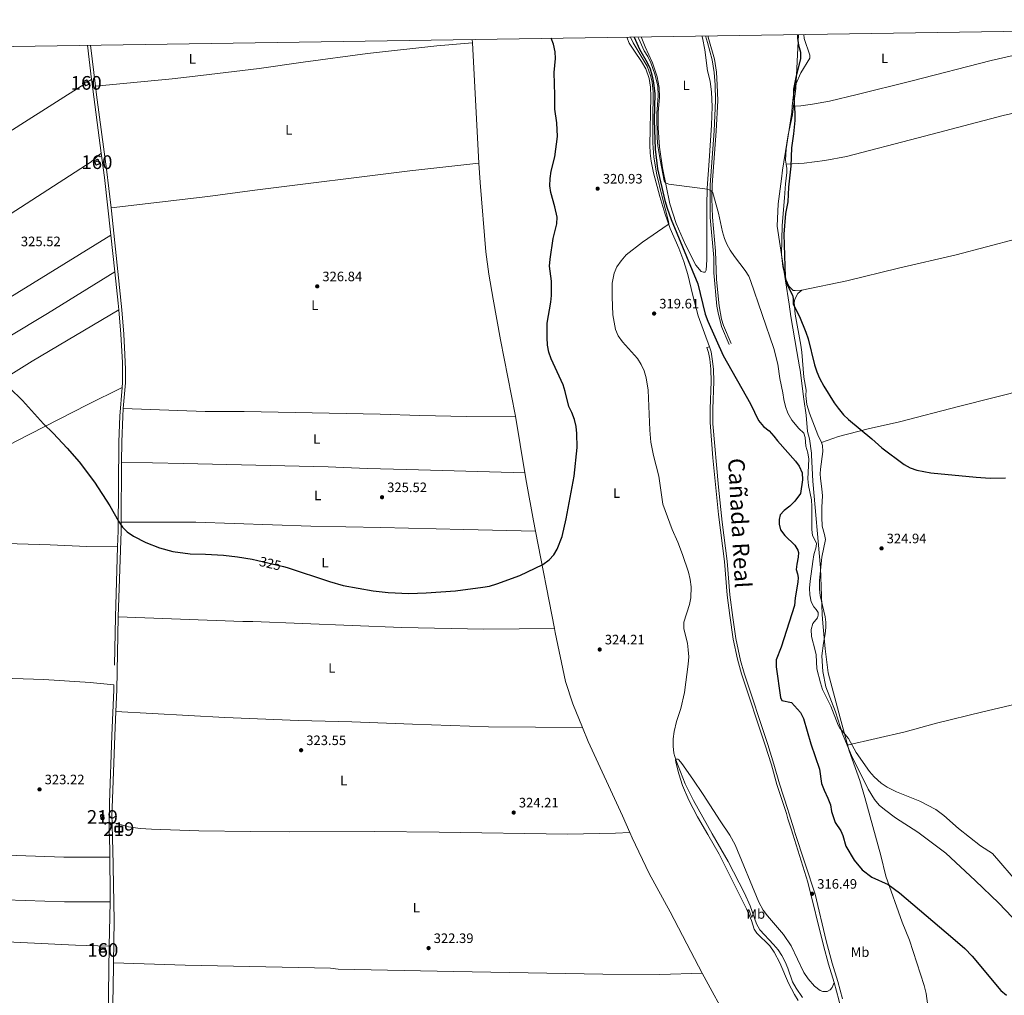
# Model space of a CAD drawing. Units: metres. Extents: x 601304 to 608253, y 687735 to 692464.
# Drawn here: x 606881 to 607602, y 691750 to 692464 of the extents above; entities that cross this region are included whole.
import ezdxf
from ezdxf.enums import TextEntityAlignment as Align

# ---------------------------------------------------------------- set-up
doc = ezdxf.new("R2010")
doc.units = ezdxf.units.M
doc.header["$MEASUREMENT"] = 0
doc.linetypes.add('DGN Style 3', pattern=[121.27718400000002, 86.62656000000001, -34.65062400000001])
doc.linetypes.add('DGN Style 5', pattern=[60.638592, 25.987968, -34.65062400000001])
for name, color, linetype, lineweight in [('Altimetria', 7, 'Continuous', 0), ('centroides', 7, 'Continuous', 0), ('Complex', 7, 'Continuous', 0), ('Edificios-construcciones', 7, 'Continuous', 0), ('Elem no vistos', 7, 'Continuous', 0), ('Entidades rusticas', 7, 'Continuous', 0), ('Hidrografía', 7, 'Continuous', 0), ('Límites', 7, 'Continuous', 0), ('Marco', 7, 'Continuous', 0), ('Textos rotulacion', 7, 'Continuous', 0), ('Viales-ffcc', 7, 'Continuous', 0)]:
    doc.layers.add(name, color=color, linetype=linetype, lineweight=lineweight)
doc.styles.add('Style-Arial', font='txt')
doc.styles.add('Style-Arial Narrow', font='txt')
doc.styles.add('Style-Helvetica-Narrow-Oblique', font='txt')
doc.styles.add('Style-Times New Roman', font='txt')

# ---------------------------------------------------------------- blocks, each defined once
blk = doc.blocks.new('5PATER')
at = {"layer": 'Altimetria', "linetype": 'Continuous', "lineweight": 0}
h = blk.add_hatch(color=250, dxfattribs=at)
edge = h.paths.add_edge_path()
edge.add_ellipse((1.024454832077026e-08, 1.001171767711639e-08), major_axis=(-1.095731443231309, -1.110710700762829), ratio=0.999422240966032, start_angle=0, end_angle=360)

msp = doc.modelspace()

# ---------------------------------------------------------------- linework, layer by layer
at = {"layer": 'Altimetria', "color": 30, "linetype": 'Continuous', "lineweight": 0, "elevation": 320, "flags": 128}
for points in [[(607370.5719999999, 692059.7209999999), (607366.1410000001, 692072.7760000001), (607362.712, 692081.729), (607358.5590000001, 692090.943), (607351.686, 692109.5120000001), (607348.7620000001, 692129.9880000001), (607344.912, 692145.132), (607343.04, 692154.979), (607342.1089999999, 692163.831), (607341.0730000001, 692192.9979999999), (607339.5760000001, 692202.1100000001), (607338.04, 692207.2520000001), (607335.97, 692211.8019999999), (607333.1610000001, 692216.2690000001), (607322.331, 692228.399), (607318.929, 692232.824), (607317.0830000001, 692237.4720000001), (607315.1300000001, 692248.203), (607314.5460000001, 692261.3049999999), (607314.77, 692271.3260000001), (607316.146, 692278.696), (607318.1229999999, 692283.288), (607321.2069999999, 692287.6680000001), (607324.837, 692292.088), (607336.825, 692301.2380000001), (607355.717, 692314.219), (607356.1059999999, 692314.8330000001), (607355.9299999999, 692316.578), (607350.8999999999, 692335.56), (607347.3119999999, 692350.54), (607345.1140000001, 692363.6710000001), (607344.5320000001, 692373.8360000001), (607344.3389999999, 692390.355), (607344.673, 692411.0349999999), (607343.895, 692418.6270000001), (607342.672, 692423.4720000001), (607340.1570000001, 692430.0959999999), (607329.9580000001, 692447.2490000001), (607328.1669999999, 692451.483)], [(607333.497, 692451.564), (607334.0519999999, 692450.0800000001), (607338.159, 692441.5020000001), (607340.844, 692437.283), (607342.848, 692432.595), (607345.939, 692424.2339999999), (607348.023, 692415.8770000001), (607348.3999999999, 692408.554), (607347.436, 692395.4820000001), (607347.5730000001, 692377.3700000001), (607348.0700000001, 692371.888), (607349.6769999999, 692361.7280000001), (607352.6950000001, 692346.1429999999), (607353.7390000001, 692344.6880000001), (607356.182, 692343.8049999999), (607384.3859999999, 692340.1100000001), (607385.74, 692339.7380000001), (607387.1740000001, 692338.831), (607388.2820000001, 692337.513), (607392.4750000001, 692322.547), (607395.3589999999, 692308.8940000001), (607396.8740000001, 692304.132), (607398.669, 692299.8929999999), (607401.01, 692295.4750000001), (607404.051, 692290.8870000001), (607412.044, 692280.709), (607414.595, 692276.385), (607415.923, 692273.2010000001), (607433.0619999999, 692223.45), (607435.888, 692212.068), (607437.2820000001, 692201.6089999999), (607439.618, 692191.172), (607440.1769999999, 692186.203), (607441.395, 692181.149), (607443.0959999999, 692176.118), (607446.1570000001, 692170.949), (607451.139, 692165.065), (607455.0190000001, 692161.463), (607455.7919999999, 692158.369), (607456.2620000001, 692151.8999999999), (607457.814, 692147.1470000001), (607458.4480000001, 692142.4820000001), (607457.9199999999, 692128.1140000001), (607458.2960000001, 692123.128), (607460.436, 692112.7650000001), (607460.8230000001, 692107.7790000001), (607460.8589999999, 692090.9210000001), (607461.308, 692086.6100000001), (607464.1300000001, 692080.9739999999), (607464.021, 692078.4110000001), (607462.327, 692072.527), (607461.513, 692067.591), (607459.5560000001, 692053.213), (607459.1359999999, 692048.084), (607459.317, 692043.087), (607460.25, 692037.98), (607462.176, 692034.291), (607464.0160000001, 692032.354), (607465.3189999999, 692030.21), (607465.473, 692028.3230000001), (607464.818, 692026.4280000001), (607461.557, 692022.2150000001), (607460.321, 692017.7520000001), (607460.398, 692012.7479999999), (607463.24, 692002.4739999999), (607463.811, 691999.378), (607464.524, 691988.933), (607466.9880000001, 691978.709), (607468.47, 691973.9299999999), (607474.577, 691961.7930000001), (607479.952, 691947.756), (607481.26, 691945.5419999999), (607487.6070000001, 691938.054), (607493.2409999999, 691927.794), (607502.939, 691913.8940000001), (607506.467, 691909.852), (607511.5449999999, 691905.2110000001), (607515.8189999999, 691902.331), (607522.73, 691899.03), (607539.862, 691892.0560000001), (607551.385, 691886.104), (607557.432, 691881.6470000001), (607567.9820000001, 691872.044), (607584.2080000001, 691859.433), (607592.882, 691853.818), (607612.625, 691830.8219999999)], [(607453.939, 691748.3740000001), (607449.246, 691755.212), (607446.642, 691759.9310000001), (607443.2110000001, 691769.9510000001), (607441.2930000001, 691774.5689999999), (607438.81, 691779.119), (607436.051, 691783.2890000001), (607432.764, 691787.2890000001), (607422.6840000001, 691797.8659999999), (607420.3670000001, 691802.297), (607415.588, 691815.642), (607411.5320000001, 691824.788), (607399.5279999999, 691847.9169999999), (607387.9480000001, 691868.264), (607374.244, 691892.754), (607368.0349999999, 691904.8470000001), (607361.158, 691922.3489999999), (607359.8759999999, 691927.1810000001), (607359.3729999999, 691932.476), (607359.335, 691937.798), (607360.0020000001, 691943.202), (607361.827, 691950.48), (607365.0179999999, 691959.962), (607367.6270000001, 691971.7520000001), (607370.354, 691992.4410000001), (607370.645, 691997.842), (607370.388, 692002.9480000001), (607369.672, 692007.8970000001), (607366.9950000001, 692018.202), (607367.041, 692023.209), (607371.142, 692035.9920000001), (607372.139, 692040.8999999999), (607372.467, 692048.96), (607371.7749999999, 692054.436), (607370.5719999999, 692059.7209999999)]]:
    msp.add_lwpolyline(points, dxfattribs=at)
at = {"layer": 'Altimetria', "color": 30, "linetype": 'Continuous', "lineweight": 30, "elevation": 325, "flags": 128}
for points in [[(607450.26, 692453.341), (607450.2139999999, 692450.75), (607451.0079999999, 692445.6329999999), (607452.408, 692440.5220000001), (607452.537, 692435.5220000001), (607449.287, 692423.1370000001), (607447.449, 692413.297), (607447.304, 692410.7820000001), (607448.267, 692395.6869999999), (607448.253, 692390.3589999999), (607447.3400000001, 692380.7069999999), (607445.7590000001, 692370.3740000001), (607445.4890000001, 692357.087), (607443.7220000001, 692341.5150000001), (607443.1259999999, 692330.8319999999), (607441.5930000001, 692322.388), (607440.1950000001, 692307.206), (607441.2450000001, 692276.051), (607442.2039999999, 692271.0190000001), (607446.5830000001, 692262.558), (607447.0120000001, 692260.135), (607447.108, 692255.8940000001), (607451.6599999999, 692246.95), (607456.419, 692235.4210000001), (607457.967, 692230.6710000001), (607462.662, 692211.6140000001), (607464.3999999999, 692206.439), (607466.396, 692201.854), (607469.4950000001, 692196.0390000001), (607477.172, 692183.7760000001), (607480.104, 692179.726), (607484.004, 692175.0120000001), (607487.6000000001, 692171.537), (607504.6840000001, 692157.2849999999), (607512.033, 692150.6840000001), (607528.3400000001, 692138.5079999999), (607532.703, 692136.067), (607537.6399999999, 692134.4539999999), (607547.905, 692132.53), (607581.098, 692129.2660000001), (607591.2250000001, 692128.6969999999), (607602.4110000001, 692128.875)], [(607074.0760000001, 692063.817), (607076.7660000001, 692063.172), (607107.8260000001, 692052.912), (607117.791, 692050.1259999999), (607139.788, 692046.1059999999), (607150.781, 692044.8900000001), (607165.828, 692044.264), (607178.568, 692044.548), (607200.054, 692046.1400000001), (607219.969, 692048.702), (607224.8829999999, 692049.6200000001), (607230.3219999999, 692051.192), (607247.102, 692057.223), (607263.8260000001, 692065.4269999999), (607268.5179999999, 692068.902), (607271.979, 692072.575), (607274.4539999999, 692076.578), (607277.973, 692085.949), (607281.0519999999, 692098.7309999999), (607283.834, 692114.537), (607286.962, 692129.9480000001), (607288.946, 692150.9809999999), (607288.764, 692161.335), (607288.365, 692166.317), (607286.9880000001, 692171.5970000001), (607285.034, 692176.649), (607282.8630000001, 692181.159), (607280.29, 692192.1400000001), (607278.6869999999, 692196.878), (607270.03, 692216.04), (607268.2660000001, 692220.716), (607267.3940000001, 692226.048), (607267.037, 692231.4580000001), (607267.1869999999, 692242.0020000001), (607269.845, 692257.402), (607270.3840000001, 692262.3740000001), (607270.23, 692272.905), (607268.8729999999, 692283.8800000001), (607269.2139999999, 692288.868), (607271.5449999999, 692304.111), (607274.118, 692314.744), (607274.375, 692319.7579999999), (607272.686, 692327.182), (607269.666, 692337.7080000001), (607269.077, 692342.6740000001), (607269.237, 692348.0050000001), (607270.146, 692353.2490000001), (607272.6699999999, 692363.878), (607274.6030000001, 692378.587), (607274.2380000001, 692388.6200000001), (607272.639, 692398.7849999999), (607272.7309999999, 692408.9439999999), (607272.2649999999, 692425.435), (607273.163, 692435.7919999999), (607272.94, 692440.7860000001), (607271.635, 692446.1810000001), (607270.148, 692450.6000000001)], [(606873.804, 692194.612), (606883.314, 692185.4709999999), (606898.533, 692168.459), (606905.571, 692161.4880000001), (606915.8659999999, 692150.5800000001), (606924.5630000001, 692140.6540000001), (606935.919, 692125.6200000001), (606947.0290000001, 692108.3219999999), (606953.392, 692097.122), (606956.4539999999, 692092.824), (606959.9110000001, 692089.2110000001), (606964.4140000001, 692086.183), (606973.408, 692081.46), (606983.3870000001, 692077.6640000001), (606993.3189999999, 692074.865), (607005.8530000001, 692073.098), (607017.065, 692072.8900000001), (607030.267, 692072.1300000001), (607040.423, 692070.9890000001), (607051.321, 692069.273), (607055.392, 692068.297)]]:
    msp.add_lwpolyline(points, dxfattribs=at)
at = {"layer": 'Complex', "color": 1, "linetype": 'Continuous', "lineweight": 0, "elevation": 328.685, "flags": 128}
msp.add_lwpolyline([(606928.7180000001, 692417.3300000001), (606929.298, 692415.7760000001), (606931.6510000001, 692416.6529999999), (606930.8859999999, 692418.7010000001), (606930.358, 692420.119), (606928.0050000001, 692419.2420000001)], close=True, dxfattribs=at)
at = {"layer": 'Complex', "color": 1, "linetype": 'Continuous', "lineweight": 0}
for points in [[(606937.0819999999, 692357.7139999999, 328.85), (606939.608, 692358.7239999999, 328.85), (606938.2490000001, 692362.122, 328.685), (606935.723, 692361.112, 328.685)], [(606940.26, 691784.8589999999, 323.915), (606940.284, 691781.5800000001, 323.589), (606943.7050000001, 691781.6059999999, 323.263), (606943.6810000001, 691784.885, 323.589)]]:
    msp.add_3dface(points, dxfattribs=at)
at = {"layer": 'Complex', "color": 1, "linetype": 'Continuous', "lineweight": 25}
for points in [[(606940.703, 691879.031, 324.745), (606942.652, 691879.078, 324.745), (606942.5789999999, 691882.1030000001, 324.745), (606940.6300000001, 691882.0560000001, 324.745)], [(606951.0249999999, 691873.7080000001, 325.313), (606950.9720000001, 691869.7450000001, 325.313), (606956.355, 691869.672, 325.313), (606956.408, 691873.635, 325.313)]]:
    msp.add_3dface(points, dxfattribs=at)
at = {"layer": 'Edificios-construcciones', "color": 1, "linetype": 'DGN Style 3', "lineweight": 25, "elevation": 328.685, "flags": 128}
for points in [[(606928.7180000001, 692417.3300000001), (606928.0050000001, 692419.2420000001), (606930.358, 692420.119), (606930.8859999999, 692418.7010000001)], [(606930.8859999999, 692418.7010000001), (606931.6510000001, 692416.6529999999), (606929.298, 692415.7760000001), (606928.7180000001, 692417.3300000001)]]:
    msp.add_lwpolyline(points, dxfattribs=at)
at = {"layer": 'Edificios-construcciones', "color": 1, "linetype": 'DGN Style 3', "lineweight": 25, "extrusion": (-0.01672176746561505, 0.04182097486944911, 0.998985179346418), "elevation": 19134.53008262837, "flags": 128}
msp.add_lwpolyline([(-820605.1388534051, -417100.7188080641), (-820605.1385394849, -417104.3822094754), (-820607.8589762147, -417104.3822094754), (-820607.8592901349, -417100.7188080641), (-820605.1388534051, -417100.7188080641)], dxfattribs=at)
at = {"layer": 'Edificios-construcciones', "color": 51, "linetype": 'Continuous', "lineweight": 25, "flags": 128}
for points, elevation in [([(606940.703, 691879.031), (606940.6300000001, 691882.0560000001), (606942.5789999999, 691882.1030000001), (606942.652, 691879.078), (606940.703, 691879.031)], 324.745), ([(606951.0249999999, 691873.7080000001), (606956.408, 691873.635), (606956.355, 691869.672), (606950.9720000001, 691869.7450000001), (606951.0249999999, 691873.7080000001)], 325.313)]:
    msp.add_lwpolyline(points, dxfattribs=dict(at, elevation=elevation))
at = {"layer": 'Edificios-construcciones', "color": 1, "linetype": 'DGN Style 3', "lineweight": 25, "extrusion": (0.09514583841539195, -0.0977943761261986, 0.9906480350913335), "elevation": -9583.943035412682, "flags": 128}
msp.add_lwpolyline([(917427.3488621362, 71958.89706721844), (917429.8189804945, 71956.50777688506), (917427.549622721, 71954.11848655145), (917425.0795043628, 71956.50777688506), (917427.3488621362, 71958.89706721844)], dxfattribs=at)
at = {"layer": 'Elem no vistos', "color": 27, "linetype": 'DGN Style 5', "lineweight": 30, "elevation": 325, "flags": 128}
msp.add_lwpolyline([(607055.392, 692068.297), (607074.0760000001, 692063.817)], dxfattribs=at)
at = {"layer": 'Entidades rusticas', "color": 92, "linetype": 'Continuous', "lineweight": 0, "extrusion": (0.0002040975679195657, -0.003724780614532075, 0.9999930421525723), "elevation": -2127.755026070079, "flags": 128}
msp.add_lwpolyline([(607212.3175041161, 692444.1890780816), (607212.1855022816, 692446.598094793)], dxfattribs=at)
at = {"layer": 'Entidades rusticas', "color": 92, "linetype": 'Continuous', "lineweight": 0, "extrusion": (0.0002117262873292854, -0.003891198945801752, 0.9999924068425438), "elevation": -2238.358907143786, "flags": 128}
msp.add_lwpolyline([(607217.1101150082, 692355.6997474385), (607212.3140422811, 692443.8434147516)], dxfattribs=at)
at = {"layer": 'Entidades rusticas', "color": 92, "linetype": 'Continuous', "lineweight": 0, "extrusion": (-0.04659837066736379, -0.02947993001245092, 0.9984786054681432), "elevation": -48367.86585325099, "flags": 128}
msp.add_lwpolyline([(-260666.9144430364, 881772.1781289002), (-260666.9144430364, 881775.5331947713)], dxfattribs=at)
at = {"layer": 'Entidades rusticas', "color": 92, "linetype": 'Continuous', "lineweight": 0, "elevation": 319.744, "flags": 128}
msp.add_lwpolyline([(607385.7720000001, 692224.842), (607383.905, 692224.246)], dxfattribs=at)
at = {"layer": 'Entidades rusticas', "color": 92, "linetype": 'Continuous', "lineweight": 0, "extrusion": (0.0005264647399715794, -0.003203327172214565, 0.9999947307510701), "elevation": -1571.920098093266, "flags": 128}
msp.add_lwpolyline([(607250.4894732973, 692130.9047178938), (607243.6454021197, 692172.5479315512)], dxfattribs=at)
at = {"layer": 'Entidades rusticas', "color": 92, "linetype": 'Continuous', "lineweight": 0, "extrusion": (0.001885135050420059, -0.009686411463619433, 0.9999513086639765), "elevation": -5233.86772869129, "flags": 128}
msp.add_lwpolyline([(607270.6950363563, 692000.3143721111), (607256.8337111662, 692071.5347133693)], dxfattribs=at)
at = {"layer": 'Entidades rusticas', "color": 92, "linetype": 'Continuous', "lineweight": 0, "extrusion": (-0.1526673669118527, -0.08524127171030857, 0.9845946377456111), "elevation": -151376.7195322577, "flags": 128}
msp.add_lwpolyline([(-307895.1891624252, 854246.8140977214), (-307853.0059350404, 854246.1621196528), (-307832.5697143377, 854245.5272989022)], dxfattribs=at)
at = {"layer": 'Entidades rusticas', "color": 92, "linetype": 'Continuous', "lineweight": 0}
for points in [[(607441.9010000001, 692358.352, 324.661), (607455.041, 692359.227, 325.813), (607470.3289999999, 692361.067, 326.307), (607486.077, 692364.1270000001, 326.636), (607538.6710000001, 692377.7420000001, 327.13), (607600.814, 692393.95, 326.636), (607668.156, 692409.5349999999, 326.142), (607737.4439999999, 692425.95, 325.813), (607774.169, 692435.0889999999, 325.484), (607817.3589999999, 692445.102, 325.648), (607851.1939999999, 692453.335, 325.977), (607876.909, 692459.831, 325.75)], [(607325.3060000001, 692451.44, 321.058), (607327.169, 692446.9469999999, 321.058), (607331.01, 692441.0519999999, 321.058), (607336.2309999999, 692433.712, 320.401), (607339.3200000001, 692428.338, 320.401), (607341.709, 692421.2650000001, 320.401), (607342.736, 692414.8999999999, 320.401), (607342.835, 692407.9739999999, 320.401), (607342.1410000001, 692372.443, 320.401), (607342.419, 692366.4639999999, 320.401), (607343.165, 692360.6300000001, 320.401), (607344.983, 692352.131, 320.237), (607349.5719999999, 692334.686, 320.237), (607353.1599999999, 692322.531, 320.073), (607357.128, 692311.3260000001, 319.908), (607363.325, 692296.946, 319.908), (607367.1939999999, 692287.084, 319.744), (607369.9739999999, 692277.7339999999, 319.744), (607373.5700000001, 692262.4180000001, 319.58), (607377.56, 692247.514, 319.908), (607385.7720000001, 692224.842, 319.744)], [(607380.21, 692452.2749999999, 320.484), (607380.683, 692450.841, 320.458), (607382.506, 692442.1400000001, 320.458), (607384.355, 692426.7820000001, 320.294), (607386.2849999999, 692419.227, 320.294), (607387.4210000001, 692411.1159999999, 320.294), (607387.872, 692400.7690000001, 320.458), (607387.396, 692386.9680000001, 320.294), (607385.534, 692360.8260000001, 320.294), (607384.263, 692340.953, 319.966), (607383.969, 692327.9650000001, 319.802), (607383.977, 692288.415, 319.638), (607383.5530000001, 692280.871, 319.473), (607382.6440000001, 692279.504, 319.473), (607381.571, 692279.344, 319.309), (607379.7420000001, 692279.906, 319.309), (607375.7990000001, 692284.452, 319.309), (607368.244, 692299.337, 319.638), (607361.413, 692314.913, 319.638), (607356.895, 692329.3999999999, 319.802), (607351.4180000001, 692355.837, 320.13), (607349.1710000001, 692370.9839999999, 320.294), (607348.229, 692385.0190000001, 320.294), (607348.355, 692396.591, 320.458), (607349.375, 692407.31, 320.294), (607349.1340000001, 692414.5689999999, 320.294), (607347.6710000001, 692422.2690000001, 320.294), (607344.26, 692432.6799999999, 320.458), (607338.801, 692444.3200000001, 320.623), (607335.885, 692451.601, 320.774)], [(607446.4739999999, 692400.9380000001, 324.776), (607452.675, 692401.203, 325.599), (607461.227, 692402.301, 326.257), (607473.6799999999, 692404.5179999999, 326.916), (607493.9950000001, 692409.3770000001, 327.245), (607533.0730000001, 692419.281, 327.739), (607591.9909999999, 692434.3090000001, 326.916), (607643.524, 692446.0930000001, 326.916), (607689.9720000001, 692456.987, 326.559)], [(607454.783, 692453.409, 327.046), (607455.23, 692450.3670000001, 327.131), (607459.2649999999, 692438.135, 326.966), (607459.2180000001, 692436.112, 326.801), (607452.787, 692425.257, 325.978), (607448.959, 692417.0590000001, 325.155), (607447.354, 692409.0860000001, 324.99), (607446.4739999999, 692400.9380000001, 324.776)], [(606936.537, 692415.5360000001, 327.234), (606992.8400000001, 692420.923, 326.905), (607013.6340000001, 692423.3049999999, 327.234), (607056.355, 692428.5009999999, 326.905), (607088.666, 692433.0430000001, 327.562), (607135.531, 692439.3470000001, 327.562), (607186.3119999999, 692445.006, 327.726), (607212.3970000001, 692447.311, 327.531)], [(607453.4580000001, 692266.1240000001, 325.649), (607486.429, 692272.9990000001, 325.978), (607524.233, 692282.216, 326.472), (607566.2790000001, 692292.0160000001, 326.472), (607610.6640000001, 692303.7949999999, 326.307), (607659.233, 692315.3459999999, 325.978), (607700.8630000001, 692326.2209999999, 325.319), (607830.02, 692357.0660000001, 325.155), (607870.375, 692367.321, 324.99), (608007.756, 692398.385, 324.825), (608055.31, 692410.263, 324.825), (608131.5079999999, 692430.287, 325.205)], [(606550.77, 692178.06, 323.637), (606588.993, 692201.0179999999, 323.637), (606661.658, 692247.915, 323.964), (606733.8119999999, 692293.726, 324.947), (606800.828, 692335.6510000001, 325.602), (606849.8489999999, 692367.064, 326.257), (606881.9820000001, 692387.408, 326.913), (606928.7180000001, 692417.3300000001, 326.913)], [(607446.4739999999, 692400.9380000001, 324.776), (607445.9979999999, 692396.53, 324.661), (607441.956, 692369.5830000001, 324.497), (607441.433, 692361.351, 324.661), (607441.9010000001, 692358.352, 324.661)], [(606560.6980000001, 692127.716, 322.998), (606630.413, 692169.0360000001, 323.325), (606723.0549999999, 692227.703, 324.308), (606816.524, 692285.45, 325.618), (606858.156, 692311.7139999999, 325.618), (606933.4040000001, 692360.065, 326.602), (606940.8230000001, 692366.4280000001, 326.912)], [(607217.193, 692359.1680000001, 327.187), (607166.6769999999, 692353.6499999999, 327.022), (607053.2110000001, 692339.425, 327.187), (607018.75, 692334.764, 326.858), (606948.0009999999, 692326.3740000001, 326.533)], [(607243.9010000001, 692174.0320000001, 325.649), (607243.6950000001, 692175.29, 325.654), (607232.97, 692229.784, 325.983), (607227.4809999999, 692259.5160000001, 326.311), (607224.483, 692277.9410000001, 326.475), (607222.3430000001, 692294.2350000001, 326.803), (607217.962, 692345.047, 327.132), (607217.193, 692359.1680000001, 327.187)], [(607441.9010000001, 692358.352, 324.661), (607442.3700000001, 692355.3589999999, 324.661), (607442.3999999999, 692352.3929999999, 324.661), (607441.406, 692344.021, 324.99), (607440.8360000001, 692333.7650000001, 324.99), (607438.9510000001, 692313.517, 324.826), (607438.4920000001, 692292.271, 324.99), (607439.524, 692283.5830000001, 325.155), (607441.6410000001, 692274.3659999999, 324.99), (607444.0560000001, 692268.9280000001, 324.99), (607447.0519999999, 692266.0590000001, 325.155), (607448.672, 692265.8729999999, 325.484), (607453.4580000001, 692266.1240000001, 325.649)], [(607467.871, 692154.8049999999, 324.167), (607480.371, 692158.977, 324.496), (607501.959, 692164.591, 324.496), (607524.9010000001, 692169.814, 325.154), (607568.146, 692181.0419999999, 325.648), (607670.4480000001, 692206.8940000001, 325.813), (607698.0959999999, 692213.379, 325.483), (607736.0430000001, 692221.788, 324.99), (607805.942, 692237.872, 324.496), (607881.0090000001, 692256.301, 324.496), (607955.744, 692274.254, 324.331), (607989.844, 692282.962, 324.825), (608065.044, 692301.527, 324.331), (608156.605, 692322.7860000001, 325.248)], [(606570.9950000001, 692072.8160000001, 322.358), (606612.663, 692097.604, 323.013), (606668.459, 692131.869, 323.013), (606791.905, 692209.5519999999, 324.323), (606844.5079999999, 692242.665, 325.306), (606947.794, 692306.534, 326.262)], [(606576.561, 692043.9180000001, 322.179), (606608.158, 692063.4240000001, 322.67), (606657.308, 692095.041, 322.67), (606703.994, 692125.9269999999, 323.325), (606750.1259999999, 692154.719, 323.489), (606788.642, 692179.429, 323.817), (606820.696, 692199.483, 324.472), (606843.7479999999, 692214.483, 324.963), (606901.4340000001, 692249.095, 325.291), (606950.746, 692279.683, 325.919)], [(607453.4580000001, 692266.1240000001, 325.649), (607450.5830000001, 692263.6669999999, 325.484), (607448.196, 692259.665, 325.155), (607447.8840000001, 692257.1669999999, 324.99), (607448.577, 692248.7450000001, 324.99), (607452.787, 692225.8600000001, 324.99), (607453.3770000001, 692220.8759999999, 324.99), (607454.9110000001, 692202.618, 324.99), (607456.4920000001, 692193.0590000001, 324.497), (607456.4639999999, 692189.1470000001, 324.332), (607457.1370000001, 692182.6130000001, 324.003), (607459.024, 692176.091, 323.838), (607465.2520000001, 692160.375, 323.838), (607467.871, 692154.8049999999, 324.167)], [(606581.5989999999, 692018.841, 322.025), (606603.4739999999, 692032.5360000001, 322.352), (606647.94, 692060.8829999999, 322.516), (606696.7520000001, 692092.6270000001, 323.007), (606743.5320000001, 692122.3740000001, 323.335), (606789.392, 692151.3600000001, 323.826), (606837.378, 692181.2039999999, 324.318), (606890.189, 692214.3530000001, 324.974), (606953.686, 692251.788, 325.578)], [(606763.567, 692082.0519999999, 323.543), (606780.544, 692095.693, 323.707), (606807.8630000001, 692114.5560000001, 324.035), (606839.4439999999, 692134.733, 324.198), (606878.493, 692155.5789999999, 324.69), (606930.5830000001, 692182.389, 324.854), (606956.064, 692194.996, 325.414)], [(606956.9780000001, 692179.638, 325.461), (607016.7590000001, 692177.44, 325.625), (607045.345, 692177.4539999999, 325.953), (607144.8729999999, 692175.4709999999, 325.789), (607173.8189999999, 692174.4839999999, 325.953), (607208.1429999999, 692173.6270000001, 325.789), (607243.9010000001, 692174.0320000001, 325.649)], [(607467.871, 692154.8049999999, 324.167), (607468.5009999999, 692152.5190000001, 324.167), (607468.815, 692148.139, 324.167), (607466.9909999999, 692135.2409999999, 324.003), (607466.892, 692131.733, 324.003), (607467.0619999999, 692128.229, 324.003), (607468.149, 692120.8219999999, 324.003), (607468.6740000001, 692115.568, 323.673), (607468.014, 692107.469, 323.673), (607467.9550000001, 692100.051, 323.344), (607468.426, 692093.5150000001, 323.015), (607470.105, 692087.463, 322.521), (607470.682, 692083.76, 322.521), (607468.0490000001, 692070.7860000001, 322.356), (607466.4709999999, 692053.575, 322.192), (607466.3319999999, 692047.3030000001, 322.192), (607466.7820000001, 692042.7890000001, 321.698), (607470.5160000001, 692027.048, 321.533), (607470.8940000001, 692023.0730000001, 321.698), (607470.9990000001, 692019.3659999999, 321.698), (607470.44, 692014.6400000001, 321.863), (607469.2280000001, 692007.7490000001, 321.863), (607468.176, 691998.5, 321.533), (607468.763, 691987.1780000001, 321.04), (607471.104, 691975.7380000001, 320.71), (607477.9639999999, 691957.601, 320.381), (607483.1170000001, 691941.537, 319.887), (607486.507, 691933.2520000001, 319.887)], [(607250.7450000001, 692132.389, 325.512), (607164.5190000001, 692135.027, 325.347), (607135.3119999999, 692135.6710000001, 325.512), (607106.962, 692137.0079999999, 326.004), (607001.038, 692139.2409999999, 326.004), (606955.71, 692140.256, 325.507)], [(607258.5260000001, 692089.764, 325.25), (607257.0700000001, 692097.2509999999, 325.326), (607251.8870000001, 692125.4439999999, 325.49), (607250.7450000001, 692132.389, 325.512)], [(607486.507, 691933.2520000001, 319.887), (607529.1610000001, 691942.855, 322.356), (607552.0889999999, 691949.3589999999, 323.508), (607585.9240000001, 691957.659, 323.508), (607613.9780000001, 691964.013, 324.002), (607668.797, 691977.6510000001, 324.167), (607698.666, 691984.6969999999, 324.331), (607749.5179999999, 691997.148, 324.167), (607801.2550000001, 692008.8, 324.002), (607856.0789999999, 692021.966, 324.661), (607880.1640000001, 692027.402, 324.825), (607907.669, 692034.8289999999, 324.825), (607998.3400000001, 692057.193, 323.508), (608054.6359999999, 692071.452, 323.014), (608122.9550000001, 692087.7620000001, 324.333), (608153.337, 692095.507, 324.827), (608170.3160000001, 692099.517, 324.303)], [(606955.3929999999, 692096.3289999999, 325.273), (607010.007, 692096.429, 324.944), (607094.2930000001, 692093.3400000001, 324.944), (607145.4310000001, 692092.55, 325.601), (607206.206, 692090.9820000001, 324.944), (607258.5260000001, 692089.764, 325.25)], [(606763.567, 692082.0519999999, 323.543), (606784.7609999999, 692082.5760000001, 323.215), (606811.473, 692082.565, 323.87), (606847, 692081.565, 323.379), (606903.3389999999, 692079.8230000001, 324.199), (606930.2720000001, 692078.6529999999, 324.199), (606952.814, 692078.2390000001, 325.086)], [(607272.3859999999, 692018.547, 324.534), (607220.7420000001, 692017.979, 324.205), (607160.7139999999, 692019.229, 324.534), (607051.645, 692023.6059999999, 324.862), (607044.382, 692023.5660000001, 324.534), (606953.291, 692027, 324.418)], [(607292.913, 691946.098, 324.341), (607285.7779999999, 691963.2820000001, 324.341), (607280.538, 691979.837, 324.341), (607272.952, 692015.6400000001, 324.505), (607272.3859999999, 692018.547, 324.534)], [(606666.4950000001, 691986.652, 322.196), (606678.6399999999, 691986.7509999999, 322.032), (606701.479, 691985.906, 321.868), (606724.922, 691985.0760000001, 322.196), (606803.69, 691983.2660000001, 323.178), (606853.236, 691982.612, 322.851), (606898.736, 691981.2820000001, 323.179), (606932.8260000001, 691979.007, 323.343), (606950.1370000001, 691977.3060000001, 323.804)], [(606951.4820000001, 691957.7690000001, 323.527), (607031.2250000001, 691953.3600000001, 323.855), (607085.085, 691951.29, 323.198), (607124.122, 691950.209, 323.855), (607168.554, 691948.585, 323.527), (607224.1610000001, 691946.557, 323.855), (607292.913, 691946.098, 324.341)], [(607327.5760000001, 691869.2180000001, 323.473), (607322.1140000001, 691881.422, 323.848), (607297.2, 691935.777, 324.341), (607292.913, 691946.098, 324.341)], [(607486.507, 691933.2520000001, 319.887), (607489.686, 691925.487, 319.887), (607502.006, 691900.865, 319.887), (607506.5989999999, 691893.426, 319.558), (607510.081, 691889.2139999999, 319.064), (607513.8899999999, 691885.9480000001, 318.735), (607521.976, 691879.8940000001, 318.406), (607538.4010000001, 691869.406, 317.747), (607558.7350000001, 691854.0959999999, 317.42), (607580.3729999999, 691833.9979999999, 317.42), (607597.629, 691817.5560000001, 316.605), (607621.9070000001, 691791.8500000001, 316.441)], [(607450.79, 691746.125, 321.568), (607447.9469999999, 691750.5700000001, 321.568), (607443.8, 691758.9820000001, 321.568), (607437.288, 691773.756, 321.405), (607433.3130000001, 691781.656, 321.568), (607429.956, 691786.237, 321.405), (607420.54, 691795.6370000001, 321.242), (607418.622, 691798.51, 321.242), (607416.564, 691804.7, 321.242), (607413.067, 691813.25, 321.568), (607392.952, 691853.466, 321.731), (607384.592, 691867.774, 321.385), (607377.0149999999, 691880.7760000001, 321.549), (607370.8060000001, 691892.868, 321.549), (607366.175, 691903.6529999999, 321.385), (607363.4169999999, 691912.0619999999, 321.057), (607361.122, 691920.818, 320.236), (607361.088, 691922.23, 320.072), (607361.4110000001, 691922.7760000001, 319.744), (607362.0800000001, 691922.9269999999, 319.579), (607362.8230000001, 691922.81, 319.251), (607363.371, 691922.419, 319.251), (607365.5220000001, 691919.646, 318.759), (607373.5959999999, 691908.338, 318.102), (607381.199, 691897.0190000001, 317.445), (607393.702, 691877.746, 316.953), (607400.746, 691867.287, 316.953), (607404.6510000001, 691860.2420000001, 316.953), (607422.0320000001, 691818.314, 316.789), (607425.2180000001, 691812.2949999999, 316.789), (607428.1980000001, 691808.192, 316.789), (607440.081, 691794.5519999999, 316.626), (607445.527, 691786.243, 316.463), (607454.952, 691766.7849999999, 316.463), (607458.0349999999, 691762.169, 316.463), (607462.6229999999, 691756.8360000001, 316.463), (607466.8, 691753.6229999999, 316.789), (607468.8870000001, 691752.872, 316.789), (607471.8640000001, 691752.909, 316.789), (607474.223, 691754.074, 316.626), (607475.727, 691755.854, 316.626), (607477.006, 691759.4510000001, 316.625)], [(606948.781, 691876.6950000001, 322.812), (606960.6969999999, 691873.416, 322.483), (606969.406, 691872.078, 322.483), (606977.692, 691871.537, 322.483), (607012.1540000001, 691870.548, 322.483), (607050.0349999999, 691870.0449999999, 322.483), (607078.4269999999, 691869.717, 323.14), (607140.5719999999, 691869.9310000001, 323.14), (607188.0700000001, 691869.4569999999, 323.14), (607282.0020000001, 691868.0120000001, 323.632), (607317.031, 691868.6510000001, 323.468), (607327.5760000001, 691869.2180000001, 323.473)], [(607380.629, 691766.3230000001, 322.491), (607372.125, 691782.115, 322.54), (607357.185, 691811.0449999999, 322.866), (607341.835, 691839.1540000001, 323.029), (607329.2919999999, 691865.3840000001, 323.356), (607327.5760000001, 691869.2180000001, 323.473)], [(606605.5120000001, 691858.4890000001, 320.923), (606703.1680000001, 691856.7579999999, 321.249), (606718.595, 691856.311, 321.086), (606821.9280000001, 691853.8489999999, 321.901), (606864.6510000001, 691852.861, 321.738), (606913.46, 691851.1400000001, 322.064), (606947.1429999999, 691851.0830000001, 322.533)], [(606601.818, 691794.1599999999, 320.456), (606602.2960000001, 691825.138, 320.595), (606611.4650000001, 691825.5619999999, 320.595), (606680.8019999999, 691825.504, 320.432), (606738.7760000001, 691822.565, 320.922), (606758.1370000001, 691822.3829999999, 321.248), (606784.101, 691822.871, 321.411), (606913.872, 691818.3970000001, 321.411), (606947.331, 691818.415, 322.155)], [(606601.818, 691794.1599999999, 320.456), (606655.3160000001, 691793.6599999999, 320.292), (606714.115, 691792.189, 320.292), (606772.399, 691790.173, 321.434), (606793.6399999999, 691789.7820000001, 321.271), (606835.4410000001, 691789.5830000001, 320.782), (606876.7949999999, 691788.871, 320.782), (606921.943, 691786.646, 321.597), (606946.744, 691785.9340000001, 321.833)], [(607380.629, 691766.3230000001, 322.491), (607349.463, 691765.202, 322.491), (607307.862, 691765.4750000001, 322.491), (607198.6229999999, 691767.402, 322.654), (607114.0860000001, 691769.0760000001, 322.164), (607108.5460000001, 691769.909, 322.164), (607002.1669999999, 691772.139, 321.511), (606949.8090000001, 691773.905, 321.658)]]:
    msp.add_polyline3d(points, dxfattribs=at)
at = {"layer": 'Hidrografía', "color": 142, "linetype": 'DGN Style 3', "lineweight": 25}
msp.add_polyline3d([(607330.669, 692451.521, 319.745), (607334.7550000001, 692442.673, 319.611), (607340.3700000001, 692432.9199999999, 319.611), (607342.567, 692428.264, 319.611), (607343.9720000001, 692422.9839999999, 319.447), (607344.9680000001, 692417.896, 319.447), (607345.967, 692409.916, 319.447), (607345.4199999999, 692390.666, 319.283), (607346.064, 692369.4269999999, 319.283), (607347.8899999999, 692355.0090000001, 319.283), (607353.22, 692331.932, 319.283), (607354.9029999999, 692326.2550000001, 319.283), (607357.861, 692317.9180000001, 319.283), (607377.283, 692270.9650000001, 318.955), (607382.7949999999, 692248.699, 318.791), (607384.7339999999, 692243.5660000001, 318.791), (607395.8300000001, 692218.4750000001, 318.626), (607415.781, 692183.1030000001, 318.462), (607421.6570000001, 692170.868, 318.298), (607425.3970000001, 692166.3840000001, 318.298), (607429.443, 692163.185, 318.298), (607433.0320000001, 692159.3700000001, 318.134), (607435.7409999999, 692155.8030000001, 318.134), (607448.8090000001, 692140.983, 318.134), (607451.5190000001, 692137.3489999999, 318.134), (607453.7209999999, 692132.4920000001, 318.134), (607454.044, 692127.4550000001, 318.134), (607452.3999999999, 692117.46, 318.134), (607448.233, 692111.71, 318.134), (607444.6869999999, 692108.128, 317.97), (607440.5279999999, 692104.8659999999, 317.97), (607437.5120000001, 692101.6329999999, 317.97), (607436.7820000001, 692098.3870000001, 317.97), (607436.7320000001, 692094.888, 317.97), (607437.9040000001, 692090.8800000001, 317.97), (607440.9650000001, 692086.649, 317.97), (607448.1969999999, 692079.6259999999, 317.806), (607450.4380000001, 692075.913, 317.641), (607450.8829999999, 692074.175, 317.313), (607450.7620000001, 692070.8090000001, 317.313), (607449.7420000001, 692065.672, 317.313), (607449.3640000001, 692061.8289999999, 317.313), (607450.385, 692058.4909999999, 317.313), (607450.783, 692055.9439999999, 317.313), (607450.5320000001, 692052.3729999999, 317.313), (607448.5830000001, 692041.094, 317.313), (607447.9780000001, 692035.497, 317.313), (607438.2860000001, 692004.929, 317.313), (607434.6769999999, 691995.56, 317.313), (607434.7339999999, 691990.382, 317.313), (607437.7590000001, 691968.057, 316.985), (607438.8870000001, 691965.8640000001, 316.821), (607445.781, 691964.483, 316.821), (607452.415, 691957.108, 316.821), (607454.7420000001, 691952.658, 316.821), (607460.121, 691934.236, 316.821), (607466.4469999999, 691915.554, 316.821), (607467.902, 691905.0490000001, 316.821), (607469.7039999999, 691900.212, 316.821), (607472.5279999999, 691894.3740000001, 316.821), (607474.331, 691889.47, 316.821), (607475.0560000001, 691884.487, 316.821), (607477.834, 691876.4909999999, 316.821), (607481.943, 691870.3289999999, 316.491), (607483.527, 691867.041, 316.491), (607485.561, 691859.307, 316.491), (607491.7960000001, 691848.8770000001, 316.491), (607497.5830000001, 691841.9369999999, 316.327), (607504.533, 691836.5719999999, 316.164), (607516.5449999999, 691831.2450000001, 316.001), (607524.932, 691825.0249999999, 315.838), (607563.824, 691791.9070000001, 315.838), (607572.6910000001, 691784.183, 315.838), (607578.135, 691778.7139999999, 315.838), (607599.0590000001, 691753.5519999999, 315.349), (607603.1329999999, 691750.1340000001, 315.185)], dxfattribs=at)
at = {"layer": 'Límites', "color": 250, "linetype": 'Continuous', "lineweight": 0}
msp.add_polyline3d([(607450.912, 692453.351, 325.295), (607449.1059999999, 692413.7250000001, 325.163), (607446.9709999999, 692396.95, 324.814), (607446.4990000001, 692394.6470000001, 324.742), (607443.456, 692379.8019999999, 324.557), (607439.3700000001, 692354.0079999999, 324.435), (607438.5160000001, 692347.6769999999, 324.556), (607436.0430000001, 692329.3319999999, 324.501), (607435.409, 692313.041, 324.43), (607441.5079999999, 692273.0390000001, 324.94), (607444.115, 692255.942, 324.41), (607445.496, 692246.882, 324.159), (607449.8940000001, 692221.2960000001, 324.133), (607451.8189999999, 692210.0959999999, 324.316), (607452.1529999999, 692207.595, 324.349), (607454.9850000001, 692186.4010000001, 323.758), (607456.533, 692174.817, 323.042), (607457.5619999999, 692162.635, 321.178), (607459.0160000001, 692157.3700000001, 321.259), (607460.423, 692146.879, 320.963), (607460.4950000001, 692145.54, 320.921), (607461.513, 692126.513, 321.519), (607466.9979999999, 692062.9510000001, 322.157), (607468.341, 692028.9140000001, 320.942), (607468.898, 692022.4029999999, 321.333), (607470.5090000001, 692003.5700000001, 321.787), (607472.743, 691986.1170000001, 321.213), (607481.557, 691953.2209999999, 320.367), (607488.0260000001, 691929.074, 319.865), (607495.9720000001, 691907.1939999999, 319.618), (607499.4310000001, 691894.81, 319.22), (607511.2790000001, 691852.392, 316.981), (607514.9040000001, 691837.324, 316.252), (607526.878, 691803.5009999999, 315.633), (607532.273, 691790.4110000001, 315.546), (607543, 691757.229, 315.243), (607544.328, 691751.4539999999, 315.193), (607554.479, 691677.8940000001, 316.611)], dxfattribs=at)
at = {"layer": 'Marco', "color": 250, "linetype": 'Continuous', "lineweight": 0, "flags": 128}
msp.add_lwpolyline([(601303.72, 692361.52), (604734.2, 692412.02), (608164.6799999999, 692464.21), (608200.4299999999, 690151.01), (608236.1399999999, 687837.8300000001), (604803.3899999999, 687785.6499999999), (601370.6200000001, 687735.1599999999), (601337.1799999999, 690048.3400000001)], close=True, dxfattribs=at)
at = {"layer": 'Viales-ffcc', "color": 250, "linetype": 'DGN Style 3', "lineweight": 0, "extrusion": (0.001371144070597563, -0.01142009644108721, 0.999933848492596), "elevation": -6748.074877989384, "flags": 128}
msp.add_lwpolyline([(606929.7022505917, 692413.5266086801), (606932.6976440623, 692388.5799818749)], dxfattribs=at)
at = {"layer": 'Viales-ffcc', "color": 250, "linetype": 'Continuous', "lineweight": 0, "extrusion": (0.001295201760228253, -0.01066590632480675, 0.9999422787814658), "elevation": -6271.91886209284, "flags": 128}
msp.add_lwpolyline([(606931.9685846178, 692417.9606940404), (606935.6040012375, 692388.0249912259)], dxfattribs=at)
at = {"layer": 'Viales-ffcc', "color": 250, "linetype": 'DGN Style 3', "lineweight": 0, "extrusion": (-0.4156442256120051, -0.06050601573864405, 0.9075124791289823), "elevation": -293867.1056380479, "flags": 128}
msp.add_lwpolyline([(-597767.6740385685, 635712.760428648), (-597766.0106024381, 635712.7151932584), (-597713.1502871327, 635711.92714515)], dxfattribs=at)
at = {"layer": 'Viales-ffcc', "color": 250, "linetype": 'Continuous', "lineweight": 0, "extrusion": (-0.4305464738233037, -0.06243657112448236, 0.9004062463491336), "elevation": -304251.7933713206, "flags": 128}
msp.add_lwpolyline([(-598142.673205788, 630450.259545021), (-598136.2802694405, 630450.0966836759), (-598081.2842831209, 630449.3883809918), (-598052.788943398, 630448.648236355)], dxfattribs=at)
at = {"layer": 'Viales-ffcc', "color": 250, "linetype": 'DGN Style 3', "lineweight": 0, "extrusion": (-0.2831159491208885, -0.04334941512268598, 0.9581055200560634), "elevation": -201535.0906764689, "flags": 128}
msp.add_lwpolyline([(-592528.9511730096, 675308.5142101296), (-592511.1513174812, 675308.1266612094), (-592468.6920802377, 675306.2447795162)], dxfattribs=at)
at = {"layer": 'Viales-ffcc', "color": 250, "linetype": 'DGN Style 3', "lineweight": 0, "extrusion": (0.001387512070731747, -0.0126206255458056, 0.9999193940618845), "elevation": -7568.958436704112, "flags": 128}
msp.add_lwpolyline([(606946.7569332905, 692266.1433464712), (606949.7094064031, 692239.2902077995)], dxfattribs=at)
at = {"layer": 'Viales-ffcc', "color": 250, "linetype": 'DGN Style 3', "lineweight": 0, "extrusion": (0.1039500863770046, -0.001202335039105395, 0.9945817884581777), "elevation": 62584.38345546823, "flags": 128}
msp.add_lwpolyline([(699253.1850097231, -595624.5898122308), (699230.2337849385, -595627.3986648235), (699225.3258786085, -595627.8700133751)], dxfattribs=at)
at = {"layer": 'Viales-ffcc', "color": 250, "linetype": 'Continuous', "lineweight": 0, "extrusion": (-3.843998886527854e-05, -0.005326666848217951, 0.9999858124706846), "elevation": -3384.630544812321, "flags": 128}
msp.add_lwpolyline([(606955.7220641831, 692132.046333015), (606955.4050551883, 692088.1187098229)], dxfattribs=at)
at = {"layer": 'Viales-ffcc', "color": 250, "linetype": 'Continuous', "lineweight": 0, "extrusion": (-0.2964938605377758, -0.002774685153733954, 0.9550307281892576), "elevation": -181568.2522988034, "flags": 128}
msp.add_lwpolyline([(-686386.1891395042, 585917.4452298216), (-686379.7468520829, 585917.3339339083), (-686316.8828454919, 585914.5650264847)], dxfattribs=at)
at = {"layer": 'Viales-ffcc', "color": 250, "linetype": 'DGN Style 3', "lineweight": 0, "extrusion": (-0.05667467261475394, -0.01117712870082216, 0.998330132410124), "elevation": -41809.75642497033, "flags": 128}
msp.add_lwpolyline([(-561561.1793087695, 728193.0370182041), (-561511.2882270603, 728181.4731848054), (-561462.6716590899, 728170.8441523104)], dxfattribs=at)
at = {"layer": 'Viales-ffcc', "color": 250, "linetype": 'Continuous', "lineweight": 0, "extrusion": (-0.09121736080913803, -0.01043209737582689, 0.9957763626594863), "elevation": -62260.92261412084, "flags": 128}
msp.add_lwpolyline([(-618580.4351009736, 678804.5331737979), (-618527.58951554, 678797.377243168), (-618511.8580048876, 678794.8285555462)], dxfattribs=at)
at = {"layer": 'Viales-ffcc', "color": 250, "linetype": 'DGN Style 3', "lineweight": 0, "extrusion": (0.06632662680525751, -0.01119359085320121, 0.9977351763371116), "elevation": 32834.26220719682, "flags": 128}
msp.add_lwpolyline([(783207.1571090557, -482235.751215914), (783180.9983066658, -482240.4788185342), (783174.9759039944, -482241.3856857035)], dxfattribs=at)
at = {"layer": 'Viales-ffcc', "color": 250, "linetype": 'DGN Style 3', "lineweight": 0, "extrusion": (-0.0001790902899157975, -0.009909764406737681, 0.9999508810416995), "elevation": -6642.316702283099, "flags": 128}
msp.add_lwpolyline([(606947.3789632977, 691786.5599470611), (606946.7919056374, 691754.0773520707)], dxfattribs=at)
at = {"layer": 'Viales-ffcc', "color": 250, "linetype": 'DGN Style 3', "lineweight": 0, "extrusion": (-0.0001784626065950703, -0.00988942532316168, 0.9999510825124776), "elevation": -6627.865375167048, "flags": 128}
msp.add_lwpolyline([(606946.7917717258, 691754.2160822093), (606945.609656095, 691688.7128790005)], dxfattribs=at)
at = {"layer": 'Viales-ffcc', "color": 250, "linetype": 'Continuous', "lineweight": 0, "extrusion": (0.1094675542885918, -0.01190319496670849, 0.9939190955543911), "elevation": 58526.69353149951, "flags": 128}
msp.add_lwpolyline([(753331.4014562236, -525362.480076591), (753312.0902979705, -525364.3508852208), (753280.1150857361, -525366.9118950926)], dxfattribs=at)
at = {"layer": 'Viales-ffcc', "color": 250, "linetype": 'DGN Style 3', "lineweight": 0}
for points in [[(607382.871, 692452.315, 320.645), (607384.4169999999, 692447.5719999999, 320.601), (607387.8400000001, 692434.9299999999, 320.514), (607389.342, 692425.6570000001, 320.514), (607389.967, 692416.4569999999, 320.35), (607390.2390000001, 692405.0970000001, 320.35), (607389.1950000001, 692382.794, 320.35), (607386.246, 692343.3770000001, 320.35), (607386.3870000001, 692319.469, 319.876), (607389.0290000001, 692290.1840000001, 319.693), (607389.166, 692278.888, 319.529), (607391.298, 692254.523, 319.365), (607392.119, 692249.598, 319.198), (607394.676, 692239.6470000001, 319.006), (607400.2420000001, 692226.5549999999, 319.201)], [(606953.686, 692251.788, 325.578), (606955.1880000001, 692233.9169999999, 325.403), (606956.257, 692213.1880000001, 325.403), (606956.351, 692198.541, 325.403), (606956.064, 692194.996, 325.414)], [(607383.905, 692224.246, 319.744), (607385.105, 692220.486, 319.744), (607386.004, 692215.777, 319.593), (607386.7649999999, 692208.3019999999, 319.415), (607387.0449999999, 692199.3630000001, 319.251), (607386.3459999999, 692179.396, 319.096), (607386.399, 692169.396, 318.961), (607388.389, 692143.3999999999, 318.853), (607392.5279999999, 692102.0109999999, 318.511), (607396.7380000001, 692067.625, 317.938), (607398.7450000001, 692042.916, 317.938), (607400.6529999999, 692028.044, 317.465), (607403.271, 692010.8230000001, 317.516), (607406.2890000001, 691996.132, 317.761), (607409.308, 691985.301, 317.719), (607426.686, 691933.0560000001, 317.216), (607431.1810000001, 691918.77, 317.117), (607435.25, 691904.3330000001, 316.962), (607442.1399999999, 691883.071, 316.789), (607443.311, 691879.2919999999, 316.789), (607445.861, 691871.0719999999, 316.789), (607446.81, 691868.013, 316.789), (607457.763, 691832.8659999999, 316.495), (607469.2520000001, 691786.4369999999, 316.462), (607472.8899999999, 691772.8929999999, 316.299), (607477.006, 691759.4510000001, 316.625)], [(606956.064, 692194.996, 325.414), (606954.362, 692173.9720000001, 325.48), (606953.6680000001, 692155.216, 325.587), (606953.1969999999, 692089.929, 325.239), (606952.814, 692078.2390000001, 325.086)], [(606950.1370000001, 691977.3060000001, 323.804), (606950.0660000001, 691973.7579999999, 323.761), (606948.5179999999, 691940.1570000001, 323.268), (606946.868, 691890.831, 322.928), (606946.5490000001, 691873.094, 322.785), (606946.8829999999, 691863.132, 322.673), (606947.071, 691857.5249999999, 322.611), (606947.1429999999, 691851.0830000001, 322.534)], [(607477.006, 691759.4510000001, 316.625), (607480.6089999999, 691746.7960000001, 317.767), (607483.1499999999, 691735.645, 319.235), (607486.413, 691720.0819999999, 320.377), (607487.548, 691713.172, 320.867), (607488.4099999999, 691705.4410000001, 321.03), (607488.7350000001, 691700.5190000001, 321.079)]]:
    msp.add_polyline3d(points, dxfattribs=at)
at = {"layer": 'Viales-ffcc', "color": 250, "linetype": 'Continuous', "lineweight": 0}
for points in [[(607384.557, 692452.341, 320.637), (607385.449, 692449.7110000001, 320.613), (607389.4180000001, 692435.27, 320.514), (607390.946, 692425.841, 320.514), (607391.578, 692416.531, 320.35), (607391.852, 692405.078, 320.35), (607390.8049999999, 692382.696, 320.35), (607387.8589999999, 692343.321, 320.35), (607387.6100000001, 692333.325, 320.194), (607387.9990000001, 692319.5460000001, 319.876), (607390.3530000001, 692294.652, 319.734), (607391.0660000001, 692273.977, 319.484), (607392.899, 692254.726, 319.365), (607394.6939999999, 692245.01, 319.051), (607396.1740000001, 692240.243, 319.004), (607401.726, 692227.186, 319.201)], [(606948.0009999999, 692326.3740000001, 326.533), (606948.264, 692324.2139999999, 326.509), (606955.8899999999, 692251.9299999999, 325.564), (606957.334, 692234.0619999999, 325.403), (606958.1669999999, 692219.084, 325.403), (606958.56, 692208.25, 325.403), (606958.5020000001, 692198.46, 325.403), (606956.9780000001, 692179.638, 325.461)], [(607385.7720000001, 692224.842, 319.744), (607387.0079999999, 692220.969, 319.744), (607387.9450000001, 692216.06, 319.593), (607388.7209999999, 692208.433, 319.415), (607389.006, 692199.3600000001, 319.251), (607388.3060000001, 692179.371, 319.096), (607388.4180000001, 692168.4240000001, 318.95), (607392.408, 692122.0889999999, 318.759), (607395.1089999999, 692096.4610000001, 318.43), (607398.6880000001, 692067.8260000001, 317.938), (607400.6939999999, 692043.121, 317.938), (607402.8400000001, 692026.56, 317.445), (607405.2, 692011.173, 317.516), (607408.534, 691995.2180000001, 317.767), (607411.1810000001, 691985.878, 317.719), (607428.55, 691933.6599999999, 317.216), (607433.0590000001, 691919.3300000001, 317.117), (607437.129, 691904.8929999999, 316.962), (607443.2010000001, 691886.152, 316.809), (607444.004, 691883.6740000001, 316.789), (607447.808, 691871.1030000001, 316.789), (607448.399, 691869.152, 316.789), (607463.1740000001, 691823.9990000001, 316.445), (607471.2209999999, 691789.923, 316.467), (607475.554, 691773.658, 316.299), (607479.6640000001, 691760.236, 316.625), (607483.2949999999, 691747.483, 317.767)], [(606956.9780000001, 692179.638, 325.461), (606956.5090000001, 692173.845, 325.48), (606955.818, 692155.1680000001, 325.587), (606955.71, 692140.256, 325.506)], [(606951.4820000001, 691957.7690000001, 323.527), (606950.6669999999, 691940.0719999999, 323.268), (606948.6880000001, 691880.7760000001, 322.855), (606948.781, 691876.6950000001, 322.812)], [(606948.781, 691876.6950000001, 322.812), (606949.091, 691863.1669999999, 322.669), (606949.22, 691857.5970000001, 322.611), (606950.186, 691804.496, 321.983), (606949.8090000001, 691773.905, 321.658)]]:
    msp.add_polyline3d(points, dxfattribs=at)

# ---------------------------------------------------------------- block references
at = {"layer": 'Altimetria', "color": 250, "linetype": 'Continuous', "lineweight": 0}
for p in [(607304.0279999999, 692340.523, 320.926), (607098.8470000001, 692269.0090000001, 326.836), (607345.369, 692249.098, 319.613), (607146.273, 692114.638, 325.523), (607511.7520000001, 692077.209, 324.938), (607305.534, 692003.1740000001, 324.209), (607087.088, 691929.4580000001, 323.553), (606895.6769999999, 691900.783, 323.224), (607242.6170000001, 691883.821, 324.209), (607460.943, 691824.3330000001, 316.488), (607180.3189999999, 691784.567, 322.389)]:
    msp.add_blockref('5PATER', p, dxfattribs=at)

# ---------------------------------------------------------------- texts
at = {"layer": 'Altimetria', "color": 250, "linetype": 'Continuous', "lineweight": 0, "style": 'Style-Arial'}
for s, p in [('320.93', (607307.7779999999, 692344.273, 320.926)), ('325.52', (606882.0349999999, 692298.405, 325.523)), ('326.84', (607102.5970000001, 692272.7590000001, 326.836)), ('319.61', (607349.119, 692252.848, 319.613)), ('325.52', (607150.023, 692118.388, 325.523)), ('324.94', (607515.5020000001, 692080.959, 324.938)), ('324.21', (607309.284, 692006.9240000001, 324.209)), ('323.55', (607090.838, 691933.2080000001, 323.553)), ('323.22', (606899.4269999999, 691904.533, 323.224)), ('324.21', (607246.3670000001, 691887.571, 324.209)), ('316.49', (607464.693, 691828.0830000001, 316.488)), ('322.39', (607184.0689999999, 691788.317, 322.389))]:
    msp.add_text(s, height=7.000002, dxfattribs=at).set_placement(p)
at = {"layer": 'Altimetria', "color": 27, "linetype": 'Continuous', "lineweight": 0, "style": 'Style-Helvetica-Narrow-Oblique'}
msp.add_text('325', height=7.000002, rotation=346.5166162376474, dxfattribs=at).set_placement((607064.495569499, 692066.1137877521, 325), align=Align.MIDDLE_CENTER)
at = {"layer": 'centroides', "color": 1, "linetype": 'Continuous', "lineweight": 0, "style": 'Style-Arial Narrow'}
for s, p in [('160', (606929.828660008, 692417.9470009999, 326.994)), ('160', (606937.666660008, 692359.9180009998, 326.74)), ('219', (606941.6416600079, 691880.567001, 322.866)), ('219', (606953.690660008, 691871.690001, 322.64)), ('160', (606941.9826600079, 691783.2320009999, 321.76))]:
    msp.add_text(s, height=10.000002, dxfattribs=at).set_placement(p, align=Align.MIDDLE_CENTER)
at = {"layer": 'Entidades rusticas', "color": 92, "linetype": 'Continuous', "lineweight": 0, "style": 'Style-Arial Narrow'}
for s, p in [('L', (607007.5161597834, 692435.6070009999, 327.33)), ('L', (607513.9881597834, 692435.8810009998, 327.193)), ('L', (607368.8031597834, 692416.1300009999, 320.294)), ('L', (607078.0211597835, 692383.524001, 327.347)), ('L', (607097.0731597834, 692255.148001, 326.693)), ('L', (607098.4811597834, 692157.2480009999, 325.94)), ('L', (607317.8531597834, 692117.6770009999, 322.433)), ('L', (607099.2031597833, 692115.967001, 325.492)), ('L', (607104.5551597835, 692066.7250009999, 324.998)), ('L', (607109.5001597833, 691989.6270009999, 323.991)), ('L', (607118.2041597834, 691907.2390009998, 323.43)), ('L', (607171.3741597834, 691814.223001, 322.65)), ('Mb', (607419.7628623527, 691809.591001, 319.236)), ('Mb', (607496.0558623527, 691781.6870009999, 315.928))]:
    msp.add_text(s, height=7.000002, dxfattribs=at).set_placement(p, align=Align.MIDDLE_CENTER)
at = {"layer": 'Textos rotulacion', "color": 51, "linetype": 'Continuous', "lineweight": 0, "style": 'Style-Times New Roman'}
msp.add_text('Cañada Real', height=11.99994, rotation=273.0943305662286, dxfattribs=at).set_placement((607399.4099999999, 692142.909, 318.699))

doc.saveas('drawing.dxf')
